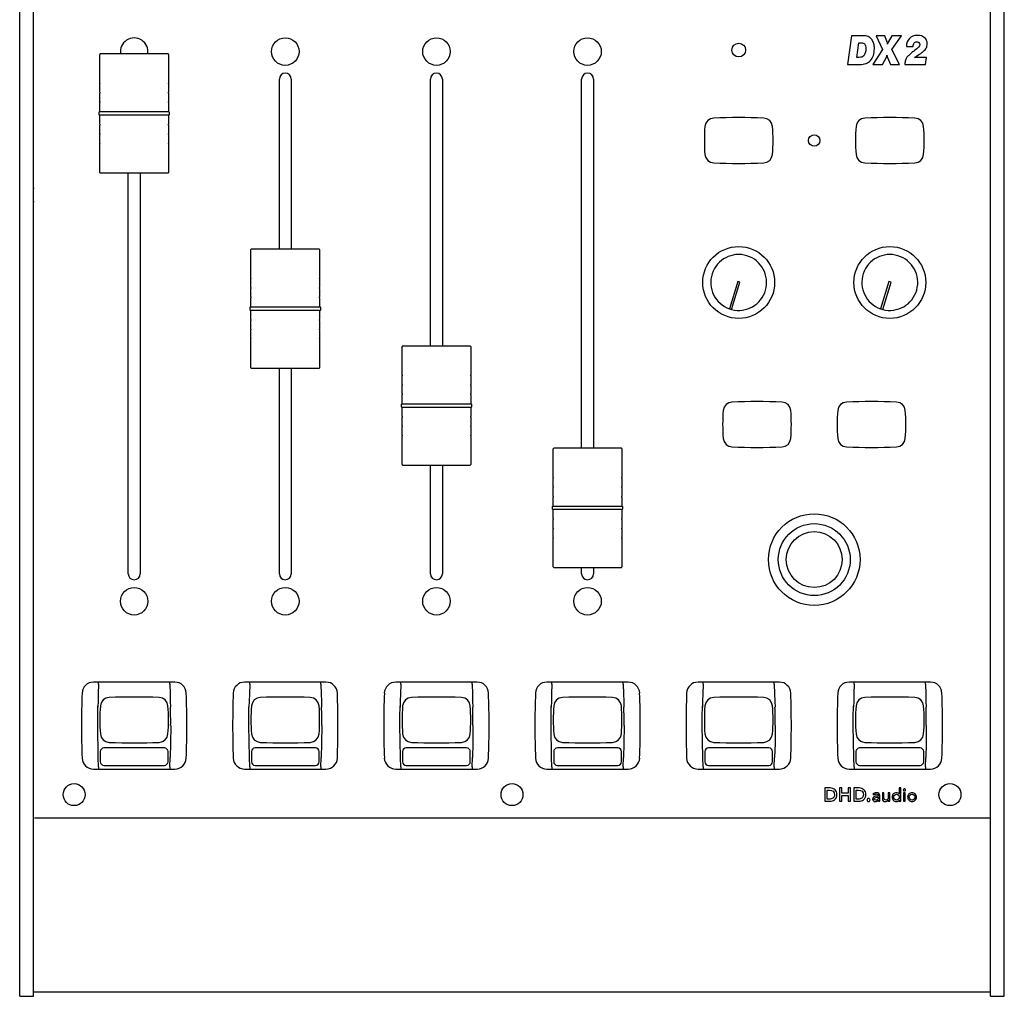
# Model space of a CAD drawing. Units: millimetres. Extents: x 0 to 215, y 0 to 343.
# Drawn here: x 0 to 215, y 0 to 213 of the extents above; entities that cross this region are included whole.
import ezdxf

# ---------------------------------------------------------------- set-up
doc = ezdxf.new("R2010")
doc.units = ezdxf.units.MM
doc.linetypes.add('SLD-Durchgehend', pattern=[0])
doc.layers.add('FRONTFOLIE', color=7, linetype='Continuous')

msp = doc.modelspace()

# ---------------------------------------------------------------- linework, layer by layer
at = {"color": 7, "linetype": 'SLD-Durchgehend', "lineweight": 25}
for p, q in [((0, 37.82), (0, 246.53)), ((3, 37.82), (3, 246.53)), ((212, 37.82), (212, 246.53)), ((215, 37.82), (215, 246.53)), ((17.5, 201.69), (17.5, 205.64)), ((32.4, 205.74), (17.6, 205.74)), ((32.4, 205.74), (17.6, 205.74)), ((17.6, 205.74), (17.6, 205.74)), ((32.4, 205.74), (32.4, 205.74)), ((32.5, 205.64), (32.5, 201.69)), ((17.5, 200.09), (17.5, 201.69)), ((17.5, 199.35), (17.5, 200.09)), ((32.5, 201.69), (32.5, 200.09)), ((32.5, 200.09), (32.5, 199.35)), ((56.7, 163.11), (56.7, 200.24)), ((59.3, 200.24), (59.3, 163.11)), ((89.7, 141.97), (89.7, 200.24)), ((92.3, 200.24), (92.3, 141.97)), ((122.7, 119.63), (122.7, 200.24)), ((125.3, 200.24), (125.3, 119.63)), ((17.5, 199.35), (17.5, 199.25)), ((17.5, 197.35), (17.5, 199.25)), ((32.5, 199.25), (32.5, 199.35)), ((32.5, 199.25), (32.5, 197.35)), ((17.5, 197.35), (17.5, 197.19)), ((17.5, 195.3), (17.5, 197.19)), ((32.5, 197.19), (32.5, 197.35)), ((32.5, 197.19), (32.5, 195.3)), ((17.5, 195.3), (17.5, 195.1)), ((17.5, 193.15), (17.5, 195.1)), ((32.5, 195.1), (32.5, 195.3)), ((32.5, 195.1), (32.5, 193.15)), ((17.35, 192.45), (17.35, 193.05)), ((17.45, 193.15), (32.55, 193.15)), ((32.55, 192.35), (17.45, 192.35)), ((17.5, 190.4), (17.5, 192.35)), ((32.5, 192.35), (32.5, 190.4)), ((32.65, 193.05), (32.65, 192.45)), ((17.5, 190.4), (17.5, 190.2)), ((17.5, 188.32), (17.5, 190.2)), ((32.5, 190.2), (32.5, 190.4)), ((32.5, 190.2), (32.5, 188.32)), ((17.5, 188.32), (17.5, 188.15)), ((17.5, 186.25), (17.5, 188.15)), ((32.5, 188.15), (32.5, 188.32)), ((32.5, 188.15), (32.5, 186.25)), ((17.5, 186.25), (17.5, 186.15)), ((17.5, 185.42), (17.5, 186.15)), ((17.5, 183.82), (17.5, 185.42)), ((32.5, 186.15), (32.5, 186.25)), ((32.5, 186.15), (32.5, 185.42)), ((32.5, 185.42), (32.5, 183.82)), ((17.5, 179.86), (17.5, 183.82)), ((32.5, 183.82), (32.5, 179.86)), ((17.6, 179.76), (32.4, 179.76)), ((17.6, 179.76), (17.6, 179.76)), ((23.7, 92.24), (23.7, 179.76)), ((26.3, 179.76), (26.3, 92.24)), ((32.4, 179.76), (32.4, 179.76)), ((3.15, 176.39), (3, 176.39)), ((212, 176.39), (211.85, 176.39)), ((3, 173.49), (3.15, 173.49)), ((211.85, 173.49), (212, 173.49)), ((50.5, 159.05), (50.5, 163.01)), ((65.4, 163.11), (50.6, 163.11)), ((50.6, 163.11), (50.6, 163.11)), ((65.4, 163.11), (65.4, 163.11)), ((65.5, 163.01), (65.5, 159.05)), ((50.5, 157.45), (50.5, 159.05)), ((50.5, 156.72), (50.5, 157.45)), ((65.5, 159.05), (65.5, 157.45)), ((65.5, 157.45), (65.5, 156.72)), ((50.5, 156.72), (50.5, 156.62)), ((50.5, 154.72), (50.5, 156.62)), ((65.5, 156.62), (65.5, 156.72)), ((65.5, 156.62), (65.5, 154.72)), ((156.81, 156.06), (154.98, 150.09)), ((155.46, 149.94), (157.28, 155.91)), ((157.28, 155.91), (156.81, 156.06)), ((189.81, 156.06), (187.98, 150.09)), ((188.46, 149.94), (190.28, 155.91)), ((190.28, 155.91), (189.81, 156.06)), ((50.5, 154.72), (50.5, 154.55)), ((50.5, 152.67), (50.5, 154.55)), ((50.5, 152.67), (50.5, 152.47)), ((65.5, 154.55), (65.5, 154.72)), ((65.5, 154.55), (65.5, 152.67)), ((65.5, 152.47), (65.5, 152.67)), ((50.45, 150.52), (65.55, 150.52)), ((50.5, 150.52), (50.5, 152.47)), ((65.5, 152.47), (65.5, 150.52)), ((50.35, 149.82), (50.35, 150.42)), ((65.55, 149.72), (50.45, 149.72)), ((50.5, 147.77), (50.5, 149.72)), ((65.5, 149.72), (65.5, 147.77)), ((65.65, 150.42), (65.65, 149.82)), ((187.98, 150.09), (188.46, 149.94)), ((50.5, 147.77), (50.5, 147.57)), ((50.5, 145.68), (50.5, 147.57)), ((65.5, 147.57), (65.5, 147.77)), ((65.5, 147.57), (65.5, 145.68)), ((50.5, 145.68), (50.5, 145.52)), ((50.5, 143.62), (50.5, 145.52)), ((65.5, 145.52), (65.5, 145.68)), ((65.5, 145.52), (65.5, 143.62)), ((50.5, 143.62), (50.5, 143.52)), ((50.5, 142.78), (50.5, 143.52)), ((50.5, 141.18), (50.5, 142.78)), ((65.5, 143.52), (65.5, 143.62)), ((65.5, 143.52), (65.5, 142.78)), ((65.5, 142.78), (65.5, 141.18)), ((98.4, 141.97), (83.6, 141.97)), ((83.6, 141.97), (83.6, 141.97)), ((98.4, 141.97), (98.4, 141.97)), ((50.5, 137.22), (50.5, 141.18)), ((65.5, 141.18), (65.5, 137.22)), ((83.5, 137.91), (83.5, 141.87)), ((98.5, 141.87), (98.5, 137.91)), ((83.5, 136.31), (83.5, 137.91)), ((98.5, 137.91), (98.5, 136.31)), ((50.6, 137.12), (50.6, 137.13)), ((50.6, 137.12), (65.4, 137.12)), ((56.7, 92.24), (56.7, 137.12)), ((59.3, 137.12), (59.3, 92.24)), ((65.4, 137.12), (65.4, 137.13)), ((83.5, 135.58), (83.5, 136.31)), ((83.5, 135.58), (83.5, 135.48)), ((83.5, 133.58), (83.5, 135.48)), ((98.5, 136.31), (98.5, 135.58)), ((98.5, 135.48), (98.5, 135.58)), ((98.5, 135.48), (98.5, 133.58)), ((83.5, 133.58), (83.5, 133.41)), ((83.5, 131.53), (83.5, 133.41)), ((98.5, 133.41), (98.5, 133.58)), ((98.5, 133.41), (98.5, 131.53)), ((83.5, 131.53), (83.5, 131.33)), ((83.5, 129.38), (83.5, 131.33)), ((98.5, 131.33), (98.5, 131.53)), ((98.5, 131.33), (98.5, 129.38)), ((83.35, 128.68), (83.35, 129.28)), ((83.45, 129.38), (98.55, 129.38)), ((98.65, 129.28), (98.65, 128.68)), ((98.55, 128.58), (83.45, 128.58)), ((83.5, 126.63), (83.5, 128.58)), ((98.5, 128.58), (98.5, 126.63)), ((83.5, 126.63), (83.5, 126.43)), ((83.5, 124.54), (83.5, 126.43)), ((98.5, 126.43), (98.5, 126.63)), ((98.5, 126.43), (98.5, 124.54)), ((83.5, 124.54), (83.5, 124.38)), ((83.5, 122.48), (83.5, 124.38)), ((98.5, 124.38), (98.5, 124.54)), ((98.5, 124.38), (98.5, 122.48)), ((83.5, 122.48), (83.5, 122.38)), ((83.5, 121.64), (83.5, 122.38)), ((83.5, 120.04), (83.5, 121.64)), ((98.5, 122.38), (98.5, 122.48)), ((98.5, 122.38), (98.5, 121.64)), ((98.5, 121.64), (98.5, 120.04)), ((83.5, 116.09), (83.5, 120.04)), ((98.5, 120.04), (98.5, 116.09)), ((116.5, 115.57), (116.5, 119.53)), ((131.4, 119.63), (116.6, 119.63)), ((116.6, 119.63), (116.6, 119.63)), ((131.4, 119.63), (131.4, 119.63)), ((131.5, 119.53), (131.5, 115.57)), ((83.6, 115.99), (98.4, 115.99)), ((83.6, 115.99), (83.6, 115.99)), ((89.7, 92.24), (89.7, 115.99)), ((92.3, 115.99), (92.3, 92.24)), ((98.4, 115.99), (98.4, 115.99)), ((116.5, 113.97), (116.5, 115.57)), ((116.5, 113.24), (116.5, 113.97)), ((131.5, 115.57), (131.5, 113.97)), ((131.5, 113.97), (131.5, 113.24)), ((116.5, 113.24), (116.5, 113.14)), ((116.5, 111.24), (116.5, 113.14)), ((131.5, 113.14), (131.5, 113.24)), ((131.5, 113.14), (131.5, 111.24)), ((116.5, 111.24), (116.5, 111.07)), ((116.5, 109.19), (116.5, 111.07)), ((131.5, 111.07), (131.5, 111.24)), ((131.5, 111.07), (131.5, 109.19)), ((116.5, 109.19), (116.5, 108.99)), ((116.5, 107.04), (116.5, 108.99)), ((131.5, 108.99), (131.5, 109.19)), ((131.5, 108.99), (131.5, 107.04)), ((116.35, 106.34), (116.35, 106.94)), ((116.45, 107.04), (131.55, 107.04)), ((131.55, 106.24), (116.45, 106.24)), ((116.5, 104.29), (116.5, 106.24)), ((131.5, 106.24), (131.5, 104.29)), ((131.65, 106.94), (131.65, 106.34)), ((116.5, 104.29), (116.5, 104.09)), ((116.5, 102.2), (116.5, 104.09)), ((131.5, 104.09), (131.5, 104.29)), ((131.5, 104.09), (131.5, 102.2)), ((116.5, 102.2), (116.5, 102.04)), ((116.5, 100.14), (116.5, 102.04)), ((131.5, 102.04), (131.5, 102.2)), ((131.5, 102.04), (131.5, 100.14)), ((116.5, 100.14), (116.5, 100.04)), ((116.5, 99.3), (116.5, 100.04)), ((116.5, 97.7), (116.5, 99.3)), ((131.5, 100.04), (131.5, 100.14)), ((131.5, 100.04), (131.5, 99.3)), ((131.5, 99.3), (131.5, 97.7)), ((116.5, 93.75), (116.5, 97.7)), ((131.5, 97.7), (131.5, 93.75)), ((116.6, 93.65), (131.4, 93.65)), ((116.6, 93.65), (116.6, 93.65)), ((122.7, 92.24), (122.7, 93.65)), ((125.3, 93.65), (125.3, 92.24)), ((131.4, 93.65), (131.4, 93.65)), ((33.88, 68.59), (16.12, 68.59)), ((17.23, 68.11), (17.16, 66.06)), ((17.23, 68.11), (17.23, 68.56)), ((32.77, 68.11), (32.77, 68.56)), ((32.77, 68.11), (32.84, 66.06)), ((66.88, 68.59), (49.12, 68.59)), ((50.23, 68.11), (50.16, 66.06)), ((50.23, 68.11), (50.23, 68.56)), ((65.77, 68.11), (65.77, 68.56)), ((65.77, 68.11), (65.84, 66.06)), ((99.88, 68.59), (82.12, 68.59)), ((83.23, 68.11), (83.16, 66.06)), ((83.23, 68.11), (83.23, 68.56)), ((98.77, 68.11), (98.77, 68.56)), ((98.77, 68.11), (98.84, 66.06)), ((132.88, 68.59), (115.12, 68.59)), ((116.23, 68.11), (116.16, 66.06)), ((116.23, 68.11), (116.23, 68.56)), ((131.77, 68.11), (131.77, 68.56)), ((131.77, 68.11), (131.84, 66.06)), ((165.88, 68.59), (148.12, 68.59)), ((149.23, 68.11), (149.16, 66.06)), ((149.23, 68.11), (149.23, 68.56)), ((164.77, 68.11), (164.77, 68.56)), ((164.77, 68.11), (164.84, 66.06)), ((198.88, 68.59), (181.12, 68.59)), ((182.23, 68.11), (182.16, 66.06)), ((182.23, 68.11), (182.23, 68.56)), ((197.77, 68.11), (197.77, 68.56)), ((197.77, 68.11), (197.84, 66.06)), ((17.16, 52.13), (17.03, 59.11)), ((50.16, 52.13), (50.03, 59.11)), ((83.16, 52.13), (83.03, 59.11)), ((116.16, 52.13), (116.03, 59.11)), ((149.16, 52.13), (149.03, 59.11)), ((182.16, 52.13), (182.03, 59.11)), ((31.6, 54.22), (18.4, 54.22)), ((64.6, 54.22), (51.4, 54.22)), ((97.6, 54.22), (84.4, 54.22)), ((130.6, 54.22), (117.4, 54.22)), ((163.6, 54.22), (150.4, 54.22)), ((196.6, 54.22), (183.4, 54.22)), ((17.23, 50.07), (17.16, 52.13)), ((17.6, 53.42), (17.6, 51.22)), ((32.4, 51.22), (32.4, 53.42)), ((32.77, 50.07), (32.84, 52.13)), ((50.23, 50.07), (50.16, 52.13)), ((50.6, 53.42), (50.6, 51.22)), ((65.4, 51.22), (65.4, 53.42)), ((65.77, 50.07), (65.84, 52.13)), ((83.23, 50.07), (83.16, 52.13)), ((83.6, 53.42), (83.6, 51.22)), ((98.4, 51.22), (98.4, 53.42)), ((98.77, 50.07), (98.84, 52.13)), ((116.23, 50.07), (116.16, 52.13)), ((116.6, 53.42), (116.6, 51.22)), ((131.4, 51.22), (131.4, 53.42)), ((131.77, 50.07), (131.84, 52.13)), ((149.23, 50.07), (149.16, 52.13)), ((149.6, 53.42), (149.6, 51.22)), ((164.4, 51.22), (164.4, 53.42)), ((164.77, 50.07), (164.84, 52.13)), ((182.23, 50.07), (182.16, 52.13)), ((182.6, 53.42), (182.6, 51.22)), ((197.4, 51.22), (197.4, 53.42)), ((197.77, 50.07), (197.84, 52.13)), ((16.12, 49.59), (33.88, 49.59)), ((17.23, 50.07), (17.23, 49.62)), ((18.4, 50.42), (31.6, 50.42)), ((32.77, 50.07), (32.77, 49.62)), ((49.12, 49.59), (66.88, 49.59)), ((50.23, 50.07), (50.23, 49.62)), ((51.4, 50.42), (64.6, 50.42)), ((65.77, 50.07), (65.77, 49.62)), ((82.12, 49.59), (99.88, 49.59)), ((83.23, 50.07), (83.23, 49.62)), ((84.4, 50.42), (97.6, 50.42)), ((98.77, 50.07), (98.77, 49.62)), ((115.12, 49.59), (132.88, 49.59)), ((116.23, 50.07), (116.23, 49.62)), ((117.4, 50.42), (130.6, 50.42)), ((131.77, 50.07), (131.77, 49.62)), ((148.12, 49.59), (165.88, 49.59)), ((149.23, 50.07), (149.23, 49.62)), ((150.4, 50.42), (163.6, 50.42)), ((164.77, 50.07), (164.77, 49.62)), ((181.12, 49.59), (198.88, 49.59)), ((182.23, 50.07), (182.23, 49.62)), ((183.4, 50.42), (196.6, 50.42)), ((197.77, 50.07), (197.77, 49.62)), ((3.2, 38.94), (211.8, 38.94)), ((0, 0.71), (0, 37.82)), ((3, 0.71), (3, 37.82)), ((212, 0.71), (212, 37.82)), ((215, 0.71), (215, 37.82)), ((0, 0), (0, 0.71)), ((0, 0), (3, 0)), ((3, 0.99), (212, 0.99)), ((3, 0), (3, 0.71)), ((212, 0), (212, 0.71)), ((212, 0), (215, 0)), ((215, 0), (215, 0.71))]:
    msp.add_line(p, q, dxfattribs=at)
msp.add_line((154.98, 150.09), (155.46, 149.94))
at = {"color": 7, "linetype": 'SLD-Durchgehend', "lineweight": 25, "flags": 128}
for points in [[(151.54, 191.74), (150.83, 191.59), (150.23, 191.19)], [(163.77, 191.19), (163.17, 191.59), (162.46, 191.74)], [(184.54, 191.74), (183.83, 191.59), (183.23, 191.19)], [(196.77, 191.19), (196.17, 191.59), (195.46, 191.74)], [(150.23, 191.19), (149.8, 190.6), (149.62, 189.9)], [(164.38, 189.9), (164.2, 190.6), (163.77, 191.19)], [(183.23, 191.19), (182.8, 190.6), (182.62, 189.9)], [(197.38, 189.9), (197.2, 190.6), (196.77, 191.19)], [(149.62, 183.79), (149.8, 183.09), (150.23, 182.5)], [(163.77, 182.5), (164.2, 183.09), (164.38, 183.79)], [(182.62, 183.79), (182.8, 183.09), (183.23, 182.5)], [(196.77, 182.5), (197.2, 183.09), (197.38, 183.79)], [(150.23, 182.5), (150.83, 182.1), (151.54, 181.94)], [(162.46, 181.94), (163.17, 182.1), (163.77, 182.5)], [(183.23, 182.5), (183.83, 182.1), (184.54, 181.94)], [(195.46, 181.94), (196.17, 182.1), (196.77, 182.5)], [(154.23, 129.19), (153.8, 128.6), (153.62, 127.9)], [(155.54, 129.74), (154.83, 129.59), (154.23, 129.19)], [(167.77, 129.19), (167.17, 129.59), (166.46, 129.74)], [(168.38, 127.9), (168.2, 128.6), (167.77, 129.19)], [(179.23, 129.19), (178.8, 128.6), (178.62, 127.9)], [(180.54, 129.74), (179.83, 129.59), (179.23, 129.19)], [(192.77, 129.19), (192.17, 129.59), (191.46, 129.74)], [(193.38, 127.9), (193.2, 128.6), (192.77, 129.19)], [(153.62, 121.79), (153.8, 121.09), (154.23, 120.5)], [(154.23, 120.5), (154.83, 120.1), (155.54, 119.94)], [(166.46, 119.94), (167.17, 120.1), (167.77, 120.5)], [(167.77, 120.5), (168.2, 121.09), (168.38, 121.79)], [(178.62, 121.79), (178.8, 121.09), (179.23, 120.5)], [(179.23, 120.5), (179.83, 120.1), (180.54, 119.94)], [(191.46, 119.94), (192.17, 120.1), (192.77, 120.5)], [(192.77, 120.5), (193.2, 121.09), (193.38, 121.79)], [(17.16, 66.06), (17.11, 64.42), (17.07, 63.13)], [(18.23, 64.69), (17.8, 64.1), (17.62, 63.4)], [(19.54, 65.24), (18.83, 65.09), (18.23, 64.69)], [(31.77, 64.69), (31.17, 65.09), (30.46, 65.24)], [(32.38, 63.4), (32.2, 64.1), (31.77, 64.69)], [(32.84, 66.06), (32.89, 64.42), (32.93, 63.13)], [(50.16, 66.06), (50.11, 64.42), (50.07, 63.13)], [(51.23, 64.69), (50.8, 64.1), (50.62, 63.4)], [(52.54, 65.24), (51.83, 65.09), (51.23, 64.69)], [(64.77, 64.69), (64.17, 65.09), (63.46, 65.24)], [(65.38, 63.4), (65.2, 64.1), (64.77, 64.69)], [(65.84, 66.06), (65.89, 64.42), (65.93, 63.13)], [(83.16, 66.06), (83.11, 64.42), (83.07, 63.13)], [(84.23, 64.69), (83.8, 64.1), (83.62, 63.4)], [(85.54, 65.24), (84.83, 65.09), (84.23, 64.69)], [(97.77, 64.69), (97.17, 65.09), (96.46, 65.24)], [(98.38, 63.4), (98.2, 64.1), (97.77, 64.69)], [(98.84, 66.06), (98.89, 64.42), (98.93, 63.13)], [(116.16, 66.06), (116.11, 64.42), (116.07, 63.13)], [(117.23, 64.69), (116.8, 64.1), (116.62, 63.4)], [(118.54, 65.24), (117.83, 65.09), (117.23, 64.69)], [(130.77, 64.69), (130.17, 65.09), (129.46, 65.24)], [(131.38, 63.4), (131.2, 64.1), (130.77, 64.69)], [(131.84, 66.06), (131.89, 64.42), (131.93, 63.13)], [(149.16, 66.06), (149.11, 64.42), (149.07, 63.13)], [(150.23, 64.69), (149.8, 64.1), (149.62, 63.4)], [(151.54, 65.24), (150.83, 65.09), (150.23, 64.69)], [(163.77, 64.69), (163.17, 65.09), (162.46, 65.24)], [(164.38, 63.4), (164.2, 64.1), (163.77, 64.69)], [(164.84, 66.06), (164.89, 64.42), (164.93, 63.13)], [(182.16, 66.06), (182.11, 64.42), (182.07, 63.13)], [(183.23, 64.69), (182.8, 64.1), (182.62, 63.4)], [(184.54, 65.24), (183.83, 65.09), (183.23, 64.69)], [(196.77, 64.69), (196.17, 65.09), (195.46, 65.24)], [(197.38, 63.4), (197.2, 64.1), (196.77, 64.69)], [(197.84, 66.06), (197.89, 64.42), (197.93, 63.13)], [(17.03, 59.11), (17.03, 61.21), (17.07, 63.13), (17.07, 63.13)], [(17.07, 63.13), (17.08, 63.24), (17.08, 63.35)], [(50.03, 59.11), (50.03, 61.21), (50.07, 63.13), (50.07, 63.13)], [(50.07, 63.13), (50.08, 63.24), (50.08, 63.35)], [(83.03, 59.11), (83.03, 61.21), (83.07, 63.13), (83.07, 63.13)], [(83.07, 63.13), (83.08, 63.24), (83.08, 63.35)], [(116.03, 59.11), (116.03, 61.21), (116.07, 63.13), (116.07, 63.13)], [(116.07, 63.13), (116.08, 63.24), (116.08, 63.35)], [(149.03, 59.11), (149.03, 61.21), (149.07, 63.13), (149.07, 63.13)], [(149.07, 63.13), (149.08, 63.24), (149.08, 63.35)], [(182.03, 59.11), (182.03, 61.21), (182.07, 63.13), (182.07, 63.13)], [(182.07, 63.13), (182.08, 63.24), (182.08, 63.35)], [(32.97, 59.1), (32.93, 55.2), (32.84, 52.13)], [(65.97, 59.1), (65.93, 55.2), (65.84, 52.13)], [(98.97, 59.1), (98.93, 55.2), (98.84, 52.13)], [(131.97, 59.1), (131.93, 55.2), (131.84, 52.13)], [(164.97, 59.1), (164.93, 55.2), (164.84, 52.13)], [(197.97, 59.1), (197.93, 55.2), (197.84, 52.13)], [(17.62, 57.29), (17.8, 56.59), (18.23, 56)], [(18.23, 56), (18.83, 55.6), (19.54, 55.44)], [(30.46, 55.44), (31.17, 55.6), (31.77, 56)], [(31.77, 56), (32.2, 56.59), (32.38, 57.29)], [(50.62, 57.29), (50.8, 56.59), (51.23, 56)], [(51.23, 56), (51.83, 55.6), (52.54, 55.44)], [(63.46, 55.44), (64.17, 55.6), (64.77, 56)], [(64.77, 56), (65.2, 56.59), (65.38, 57.29)], [(83.62, 57.29), (83.8, 56.59), (84.23, 56)], [(84.23, 56), (84.83, 55.6), (85.54, 55.44)], [(96.46, 55.44), (97.17, 55.6), (97.77, 56)], [(97.77, 56), (98.2, 56.59), (98.38, 57.29)], [(116.62, 57.29), (116.8, 56.59), (117.23, 56)], [(117.23, 56), (117.83, 55.6), (118.54, 55.44)], [(129.46, 55.44), (130.17, 55.6), (130.77, 56)], [(130.77, 56), (131.2, 56.59), (131.38, 57.29)], [(149.62, 57.29), (149.8, 56.59), (150.23, 56)], [(150.23, 56), (150.83, 55.6), (151.54, 55.44)], [(162.46, 55.44), (163.17, 55.6), (163.77, 56)], [(163.77, 56), (164.2, 56.59), (164.38, 57.29)], [(182.62, 57.29), (182.8, 56.59), (183.23, 56)], [(183.23, 56), (183.83, 55.6), (184.54, 55.44)], [(195.46, 55.44), (196.17, 55.6), (196.77, 56)], [(196.77, 56), (197.2, 56.59), (197.38, 57.29)]]:
    msp.add_lwpolyline(points, dxfattribs=at)
at = {"color": 7, "linetype": 'SLD-Durchgehend', "lineweight": 25}
for centre, radius in [((58, 206.24), 3), ((91, 206.24), 3), ((124, 206.24), 3), ((157, 206.59), 1.5), ((173.5, 186.84), 1.25), ((173.5, 95.34), 10), ((173.5, 95.34), 6.1), ((25, 86.24), 3), ((58, 86.24), 3), ((91, 86.24), 3), ((124, 86.24), 3), ((11.89, 44.04), 2.4), ((107.5, 44.04), 2.4), ((203.12, 44.04), 2.4)]:
    msp.add_circle(centre, radius, dxfattribs=at)
for centre in [(157, 155.84), (190, 155.84), (173.5, 95.34)]:
    msp.add_circle(centre, 7.85)
for centre, radius, start, end in [((25, 206.24), 3, 350.4228, 189.5772), ((17.6, 205.64), 0.1, 90, 180), ((17.6, 205.64), 0.0991, 89.5024, 179.4936), ((32.4, 205.64), 0.1, 0, 90), ((32.4, 205.64), 0.0991, 0.5064, 90.4976), ((58, 200.24), 1.3, 0, 180), ((91, 200.24), 1.3, 0, 180), ((124, 200.24), 1.3, 0, 180), ((17.45, 193.05), 0.1, 90, 180), ((17.45, 192.45), 0.1, 180, 270), ((32.55, 193.05), 0.1, 0, 90), ((32.55, 192.45), 0.1, 270, 0), ((157, 41.84), 150, 87.9133, 92.0867), ((190, 41.84), 150, 87.9133, 92.0867), ((189.5, 186.84), 40, 175.6204, 184.3796), ((124.5, 186.84), 40, 355.6204, 4.3796), ((222.5, 186.84), 40, 175.6204, 184.3796), ((157.5, 186.84), 40, 355.6204, 4.3796), ((157, 331.84), 150, 267.9133, 272.0867), ((190, 331.84), 150, 267.9133, 272.0867), ((17.6, 179.86), 0.1, 180, 270), ((17.6, 179.86), 0.0991, 180.5064, 270.4976), ((32.4, 179.86), 0.1, 270, 0), ((32.4, 179.86), 0.0991, 269.5024, 359.4936), ((50.6, 163.01), 0.1, 90, 180), ((65.4, 163.01), 0.1, 0, 90), ((65.4, 163.01), 0.0991, 0.5064, 90.4976), ((157, 155.84), 6.1, 255.3623, 250.6646), ((190, 155.84), 6.1, 255.3623, 250.6646), ((50.45, 150.42), 0.1, 90, 180), ((65.55, 150.42), 0.1, 0, 90), ((50.45, 149.82), 0.1, 180, 270), ((65.55, 149.82), 0.1, 270, 0), ((83.6, 141.87), 0.1, 90, 180), ((98.4, 141.87), 0.1, 0, 90), ((98.4, 141.87), 0.0991, 0.5064, 90.4976), ((50.6, 137.22), 0.1, 180, 270), ((50.6, 137.23), 0.0991, 180.5064, 270.4976), ((65.4, 137.22), 0.1, 270, 0), ((65.4, 137.23), 0.0991, 269.5024, 359.4936), ((83.45, 129.28), 0.1, 90, 180), ((98.55, 129.28), 0.1, 0, 90), ((161, -20.16), 150, 87.9133, 92.0867), ((186, -20.16), 150, 87.9133, 92.0867), ((83.45, 128.68), 0.1, 180, 270), ((98.55, 128.68), 0.1, 270, 0), ((193.5, 124.84), 40, 175.6204, 184.3796), ((128.5, 124.84), 40, 355.6204, 4.3796), ((218.5, 124.84), 40, 175.6204, 184.3796), ((153.5, 124.84), 40, 355.6204, 4.3796), ((116.6, 119.53), 0.1, 90, 180), ((131.4, 119.53), 0.1, 0, 90), ((131.4, 119.53), 0.0991, 0.5064, 90.4976), ((161, 269.84), 150, 267.9133, 272.0867), ((186, 269.84), 150, 267.9133, 272.0867), ((83.6, 116.09), 0.1, 180, 270), ((83.6, 116.09), 0.0991, 180.5064, 270.4976), ((98.4, 116.09), 0.1, 270, 0), ((98.4, 116.09), 0.0991, 269.5024, 359.4936), ((116.45, 106.94), 0.1, 90, 180), ((116.45, 106.34), 0.1, 180, 270), ((131.55, 106.94), 0.1, 0, 90), ((131.55, 106.34), 0.1, 270, 0), ((116.6, 93.75), 0.1, 180, 270), ((116.6, 93.75), 0.0991, 180.5064, 270.4976), ((131.4, 93.75), 0.1, 270, 0), ((131.4, 93.75), 0.0991, 269.5024, 359.4936), ((25, 92.24), 1.3, 180, 0), ((58, 92.24), 1.3, 180, 0), ((91, 92.24), 1.3, 180, 0), ((124, 92.24), 1.3, 180, 0), ((16.12, 66.09), 2.5, 90, 177.9688), ((33.88, 66.09), 2.5, 2.0312, 90), ((49.12, 66.09), 2.5, 90, 177.9688), ((66.88, 66.09), 2.5, 2.0312, 90), ((82.12, 66.09), 2.5, 90, 177.9688), ((99.88, 66.09), 2.5, 2.0312, 90), ((115.12, 66.09), 2.5, 90, 177.9688), ((132.88, 66.09), 2.5, 2.0312, 90), ((148.12, 66.09), 2.5, 90, 177.9688), ((165.88, 66.09), 2.5, 2.0312, 90), ((181.12, 66.09), 2.5, 90, 177.9688), ((198.88, 66.09), 2.5, 2.0312, 90), ((213.5, 59.09), 200, 177.9688, 182.0312), ((25, -84.66), 150, 87.9133, 92.0867), ((-163.5, 59.09), 200, 357.9688, 2.0312), ((246.5, 59.09), 200, 177.9688, 182.0312), ((58, -84.66), 150, 87.9133, 92.0867), ((-130.5, 59.09), 200, 357.9688, 2.0312), ((279.5, 59.09), 200, 177.9688, 182.0312), ((91, -84.66), 150, 87.9133, 92.0867), ((-97.5, 59.09), 200, 357.9688, 2.0312), ((312.5, 59.09), 200, 177.9688, 182.0312), ((124, -84.66), 150, 87.9133, 92.0867), ((-64.5, 59.09), 200, 357.9688, 2.0312), ((345.5, 59.09), 200, 177.9688, 182.0312), ((157, -84.66), 150, 87.9133, 92.0867), ((-31.5, 59.09), 200, 357.9688, 2.0312), ((378.5, 59.09), 200, 177.9688, 182.0312), ((190, -84.66), 150, 87.9133, 92.0867), ((1.5, 59.09), 200, 357.9688, 2.0312), ((57.5, 60.34), 40, 175.6204, 184.3796), ((-7.5, 60.34), 40, 355.6204, 4.3796), ((-45.61, 60.31), 78.58, 359.1221, 2.0589), ((90.5, 60.34), 40, 175.6204, 184.3796), ((25.5, 60.34), 40, 355.6204, 4.3796), ((-12.61, 60.31), 78.58, 359.1221, 2.0589), ((123.5, 60.34), 40, 175.6204, 184.3796), ((58.5, 60.34), 40, 355.6204, 4.3796), ((20.39, 60.31), 78.58, 359.1221, 2.0589), ((156.5, 60.34), 40, 175.6204, 184.3796), ((91.5, 60.34), 40, 355.6204, 4.3796), ((53.39, 60.31), 78.58, 359.1221, 2.0589), ((189.5, 60.34), 40, 175.6204, 184.3796), ((124.5, 60.34), 40, 355.6204, 4.3796), ((86.39, 60.31), 78.58, 359.1221, 2.0589), ((222.5, 60.34), 40, 175.6204, 184.3796), ((157.5, 60.34), 40, 355.6204, 4.3796), ((119.39, 60.31), 78.58, 359.1221, 2.0589), ((18.4, 53.42), 0.8, 90, 180), ((25, 205.34), 150, 267.9133, 272.0867), ((31.6, 53.42), 0.8, 0, 90), ((51.4, 53.42), 0.8, 90, 180), ((58, 205.34), 150, 267.9133, 272.0867), ((64.6, 53.42), 0.8, 0, 90), ((84.4, 53.42), 0.8, 90, 180), ((91, 205.34), 150, 267.9133, 272.0867), ((97.6, 53.42), 0.8, 0, 90), ((117.4, 53.42), 0.8, 90, 180), ((124, 205.34), 150, 267.9133, 272.0867), ((130.6, 53.42), 0.8, 0, 90), ((150.4, 53.42), 0.8, 90, 180), ((157, 205.34), 150, 267.9133, 272.0867), ((163.6, 53.42), 0.8, 0, 90), ((183.4, 53.42), 0.8, 90, 180), ((190, 205.34), 150, 267.9133, 272.0867), ((196.6, 53.42), 0.8, 0, 90), ((16.12, 52.09), 2.5, 182.0312, 270), ((33.88, 52.09), 2.5, 270, 357.9688), ((49.12, 52.09), 2.5, 182.0312, 270), ((66.88, 52.09), 2.5, 270, 357.9688), ((82.12, 52.09), 2.5, 182.0312, 270), ((99.88, 52.09), 2.5, 270, 357.9688), ((115.12, 52.09), 2.5, 182.0312, 270), ((132.88, 52.09), 2.5, 270, 357.9688), ((148.12, 52.09), 2.5, 182.0312, 270), ((165.88, 52.09), 2.5, 270, 357.9688), ((181.12, 52.09), 2.5, 182.0312, 270), ((198.88, 52.09), 2.5, 270, 357.9688), ((18.4, 51.22), 0.8, 180, 270), ((31.6, 51.22), 0.8, 270, 0), ((51.4, 51.22), 0.8, 180, 270), ((64.6, 51.22), 0.8, 270, 0), ((84.4, 51.22), 0.8, 180, 270), ((97.6, 51.22), 0.8, 270, 0), ((117.4, 51.22), 0.8, 180, 270), ((130.6, 51.22), 0.8, 270, 0), ((150.4, 51.22), 0.8, 180, 270), ((163.6, 51.22), 0.8, 270, 0), ((183.4, 51.22), 0.8, 180, 270), ((196.6, 51.22), 0.8, 270, 0)]:
    msp.add_arc(centre, radius, start, end, dxfattribs=at)
at = {"layer": 'FRONTFOLIE', "color": 251}
for points, knots in [([(180.77, 203.43), (180.77, 203.43), (181.63, 209.72), (181.63, 209.72), (181.63, 209.72), (181.63, 209.72), (183.94, 209.72), (183.94, 209.72), (183.94, 209.72), (184.52, 209.72), (184.97, 209.65), (185.29, 209.51), (185.29, 209.51), (185.61, 209.37), (185.89, 209.12), (186.13, 208.78), (186.13, 208.78), (186.29, 208.55), (186.41, 208.28), (186.5, 207.95), (186.5, 207.95), (186.59, 207.63), (186.63, 207.28), (186.63, 206.9), (186.63, 206.9), (186.63, 205.78), (186.36, 204.92), (185.81, 204.32), (185.81, 204.32), (185.26, 203.72), (184.48, 203.43), (183.44, 203.43), (183.44, 203.43), (183.44, 203.43), (180.77, 203.43), (180.77, 203.43)], [0, 0, 0, 0, 0.1, 0.1, 0.1, 0.1, 0.2, 0.2, 0.2, 0.2, 0.3, 0.3, 0.3, 0.3, 0.4, 0.4, 0.4, 0.4, 0.5, 0.5, 0.5, 0.5, 0.6, 0.6, 0.6, 0.6, 0.7, 0.7, 0.7, 0.7, 0.8, 0.8, 0.8, 0.8, 1, 1, 1, 1]), ([(186.26, 203.43), (186.26, 203.43), (188.43, 206.73), (188.43, 206.73), (188.43, 206.73), (188.43, 206.73), (187, 209.72), (187, 209.72), (187, 209.72), (187, 209.72), (188.91, 209.72), (188.91, 209.72), (188.91, 209.72), (188.91, 209.72), (189.45, 208.31), (189.45, 208.31), (189.45, 208.31), (189.47, 208.24), (189.49, 208.17), (189.5, 208.1), (189.5, 208.1), (189.51, 208.02), (189.52, 207.93), (189.52, 207.84), (189.52, 207.84), (189.52, 207.92), (189.53, 208), (189.55, 208.08), (189.55, 208.08), (189.57, 208.15), (189.59, 208.22), (189.63, 208.29), (189.63, 208.29), (189.63, 208.29), (190.44, 209.72), (190.44, 209.72), (190.44, 209.72), (190.44, 209.72), (192.53, 209.72), (192.53, 209.72), (192.53, 209.72), (192.53, 209.72), (190.46, 206.67), (190.46, 206.67), (190.46, 206.67), (190.46, 206.67), (192.13, 203.43), (192.13, 203.43), (192.13, 203.43), (192.13, 203.43), (190.13, 203.43), (190.13, 203.43), (190.13, 203.43), (190.13, 203.43), (189.46, 204.98), (189.46, 204.98), (189.46, 204.98), (189.43, 205.04), (189.41, 205.11), (189.4, 205.19), (189.4, 205.19), (189.39, 205.27), (189.38, 205.36), (189.38, 205.46), (189.38, 205.46), (189.37, 205.36), (189.36, 205.27), (189.34, 205.19), (189.34, 205.19), (189.32, 205.12), (189.3, 205.06), (189.27, 205), (189.27, 205), (189.27, 205), (188.41, 203.43), (188.41, 203.43), (188.41, 203.43), (188.41, 203.43), (186.26, 203.43), (186.26, 203.43)], [0, 0, 0, 0, 0.047619, 0.047619, 0.047619, 0.047619, 0.095238, 0.095238, 0.095238, 0.095238, 0.142857, 0.142857, 0.142857, 0.142857, 0.190476, 0.190476, 0.190476, 0.190476, 0.238095, 0.238095, 0.238095, 0.238095, 0.285714, 0.285714, 0.285714, 0.285714, 0.333333, 0.333333, 0.333333, 0.333333, 0.380952, 0.380952, 0.380952, 0.380952, 0.428571, 0.428571, 0.428571, 0.428571, 0.47619, 0.47619, 0.47619, 0.47619, 0.52381, 0.52381, 0.52381, 0.52381, 0.571429, 0.571429, 0.571429, 0.571429, 0.619048, 0.619048, 0.619048, 0.619048, 0.666667, 0.666667, 0.666667, 0.666667, 0.714286, 0.714286, 0.714286, 0.714286, 0.761905, 0.761905, 0.761905, 0.761905, 0.809524, 0.809524, 0.809524, 0.809524, 0.857143, 0.857143, 0.857143, 0.857143, 0.904762, 0.904762, 0.904762, 0.904762, 1, 1, 1, 1]), ([(193.29, 203.43), (193.29, 203.43), (193.29, 203.48), (193.29, 203.48), (193.29, 203.48), (193.29, 203.81), (193.33, 204.11), (193.4, 204.36), (193.4, 204.36), (193.47, 204.61), (193.59, 204.83), (193.74, 205.02), (193.74, 205.02), (193.88, 205.19), (194.06, 205.37), (194.27, 205.56), (194.27, 205.56), (194.48, 205.76), (194.73, 205.96), (195.02, 206.18), (195.02, 206.18), (195.11, 206.24), (195.23, 206.34), (195.4, 206.46), (195.4, 206.46), (196.15, 207.02), (196.52, 207.46), (196.52, 207.79), (196.52, 207.79), (196.52, 207.98), (196.46, 208.13), (196.35, 208.24), (196.35, 208.24), (196.23, 208.35), (196.08, 208.4), (195.88, 208.4), (195.88, 208.4), (195.63, 208.4), (195.44, 208.31), (195.31, 208.13), (195.31, 208.13), (195.18, 207.95), (195.11, 207.68), (195.1, 207.32), (195.1, 207.32), (195.1, 207.32), (193.61, 207.32), (193.61, 207.32), (193.61, 207.32), (193.64, 208.09), (193.86, 208.7), (194.28, 209.13), (194.28, 209.13), (194.7, 209.56), (195.28, 209.78), (196.01, 209.78), (196.01, 209.78), (196.68, 209.78), (197.2, 209.61), (197.59, 209.28), (197.59, 209.28), (197.98, 208.95), (198.17, 208.5), (198.17, 207.94), (198.17, 207.94), (198.17, 207.6), (198.1, 207.3), (197.97, 207.04), (197.97, 207.04), (197.84, 206.78), (197.61, 206.52), (197.29, 206.24), (197.29, 206.24), (197.17, 206.14), (196.89, 205.95), (196.45, 205.67), (196.45, 205.67), (196.02, 205.39), (195.65, 205.14), (195.37, 204.93), (195.37, 204.93), (195.37, 204.93), (198.02, 204.93), (198.02, 204.93), (198.02, 204.93), (198.02, 204.93), (197.81, 203.43), (197.81, 203.43), (197.81, 203.43), (197.81, 203.43), (193.29, 203.43), (193.29, 203.43)], [0, 0, 0, 0, 0.041667, 0.041667, 0.041667, 0.041667, 0.083333, 0.083333, 0.083333, 0.083333, 0.125, 0.125, 0.125, 0.125, 0.166667, 0.166667, 0.166667, 0.166667, 0.208333, 0.208333, 0.208333, 0.208333, 0.25, 0.25, 0.25, 0.25, 0.291667, 0.291667, 0.291667, 0.291667, 0.333333, 0.333333, 0.333333, 0.333333, 0.375, 0.375, 0.375, 0.375, 0.416667, 0.416667, 0.416667, 0.416667, 0.458333, 0.458333, 0.458333, 0.458333, 0.5, 0.5, 0.5, 0.5, 0.541667, 0.541667, 0.541667, 0.541667, 0.583333, 0.583333, 0.583333, 0.583333, 0.625, 0.625, 0.625, 0.625, 0.666667, 0.666667, 0.666667, 0.666667, 0.708333, 0.708333, 0.708333, 0.708333, 0.75, 0.75, 0.75, 0.75, 0.791667, 0.791667, 0.791667, 0.791667, 0.833333, 0.833333, 0.833333, 0.833333, 0.875, 0.875, 0.875, 0.875, 0.916667, 0.916667, 0.916667, 0.916667, 1, 1, 1, 1]), ([(182.82, 204.99), (182.82, 204.99), (183.24, 204.99), (183.24, 204.99), (183.24, 204.99), (183.54, 204.99), (183.76, 205.01), (183.91, 205.06), (183.91, 205.06), (184.06, 205.11), (184.19, 205.19), (184.31, 205.31), (184.31, 205.31), (184.45, 205.45), (184.56, 205.67), (184.65, 205.96), (184.65, 205.96), (184.74, 206.25), (184.78, 206.56), (184.78, 206.89), (184.78, 206.89), (184.78, 207.37), (184.7, 207.7), (184.53, 207.9), (184.53, 207.9), (184.36, 208.09), (184.07, 208.19), (183.66, 208.19), (183.66, 208.19), (183.66, 208.19), (183.24, 208.19), (183.24, 208.19), (183.24, 208.19), (183.24, 208.19), (182.82, 204.99), (182.82, 204.99)], [0, 0, 0, 0, 0.1, 0.1, 0.1, 0.1, 0.2, 0.2, 0.2, 0.2, 0.3, 0.3, 0.3, 0.3, 0.4, 0.4, 0.4, 0.4, 0.5, 0.5, 0.5, 0.5, 0.6, 0.6, 0.6, 0.6, 0.7, 0.7, 0.7, 0.7, 0.8, 0.8, 0.8, 0.8, 1, 1, 1, 1]), ([(175.82, 42.57), (175.82, 42.57), (175.82, 45.48), (175.82, 45.48), (175.82, 45.48), (175.82, 45.48), (176.97, 45.48), (176.97, 45.48), (176.97, 45.48), (177.41, 45.48), (177.77, 45.35), (178.05, 45.08), (178.05, 45.08), (178.32, 44.82), (178.46, 44.47), (178.46, 44.02), (178.46, 44.02), (178.46, 43.56), (178.29, 43.19), (177.95, 42.92), (177.95, 42.92), (177.65, 42.68), (177.31, 42.57), (176.91, 42.57), (176.91, 42.57), (176.91, 42.57), (175.82, 42.57), (175.82, 42.57)], [0, 0, 0, 0, 0.125, 0.125, 0.125, 0.125, 0.25, 0.25, 0.25, 0.25, 0.375, 0.375, 0.375, 0.375, 0.5, 0.5, 0.5, 0.5, 0.625, 0.625, 0.625, 0.625, 0.75, 0.75, 0.75, 0.75, 1, 1, 1, 1]), ([(179.01, 42.57), (179.01, 42.57), (179.01, 45.48), (179.01, 45.48), (179.01, 45.48), (179.01, 45.48), (179.53, 45.48), (179.53, 45.48), (179.53, 45.48), (179.53, 45.48), (179.53, 44.32), (179.53, 44.32), (179.53, 44.32), (179.53, 44.32), (180.9, 44.32), (180.9, 44.32), (180.9, 44.32), (180.9, 44.32), (180.9, 45.48), (180.9, 45.48), (180.9, 45.48), (180.9, 45.48), (181.42, 45.48), (181.42, 45.48), (181.42, 45.48), (181.42, 45.48), (181.42, 42.57), (181.42, 42.57), (181.42, 42.57), (181.42, 42.57), (180.9, 42.57), (180.9, 42.57), (180.9, 42.57), (180.9, 42.57), (180.9, 43.85), (180.9, 43.85), (180.9, 43.85), (180.9, 43.85), (179.53, 43.85), (179.53, 43.85), (179.53, 43.85), (179.53, 43.85), (179.53, 42.57), (179.53, 42.57), (179.53, 42.57), (179.53, 42.57), (179.01, 42.57), (179.01, 42.57)], [0, 0, 0, 0, 0.076923, 0.076923, 0.076923, 0.076923, 0.153846, 0.153846, 0.153846, 0.153846, 0.230769, 0.230769, 0.230769, 0.230769, 0.307692, 0.307692, 0.307692, 0.307692, 0.384615, 0.384615, 0.384615, 0.384615, 0.461538, 0.461538, 0.461538, 0.461538, 0.538462, 0.538462, 0.538462, 0.538462, 0.615385, 0.615385, 0.615385, 0.615385, 0.692308, 0.692308, 0.692308, 0.692308, 0.769231, 0.769231, 0.769231, 0.769231, 0.846154, 0.846154, 0.846154, 0.846154, 1, 1, 1, 1]), ([(182.13, 42.57), (182.13, 42.57), (182.13, 45.48), (182.13, 45.48), (182.13, 45.48), (182.13, 45.48), (183.28, 45.48), (183.28, 45.48), (183.28, 45.48), (183.72, 45.48), (184.08, 45.35), (184.35, 45.08), (184.35, 45.08), (184.63, 44.82), (184.76, 44.47), (184.76, 44.02), (184.76, 44.02), (184.76, 43.56), (184.59, 43.19), (184.25, 42.92), (184.25, 42.92), (183.96, 42.68), (183.61, 42.57), (183.22, 42.57), (183.22, 42.57), (183.22, 42.57), (182.13, 42.57), (182.13, 42.57)], [0, 0, 0, 0, 0.125, 0.125, 0.125, 0.125, 0.25, 0.25, 0.25, 0.25, 0.375, 0.375, 0.375, 0.375, 0.5, 0.5, 0.5, 0.5, 0.625, 0.625, 0.625, 0.625, 0.75, 0.75, 0.75, 0.75, 1, 1, 1, 1]), ([(192.42, 45.49), (192.42, 45.49), (192.42, 42.57), (192.42, 42.57), (192.42, 42.57), (192.42, 42.57), (192.07, 42.57), (192.07, 42.57), (192.07, 42.57), (192.07, 42.57), (192.07, 42.83), (192.07, 42.83), (192.07, 42.83), (192.07, 42.83), (192.07, 42.83), (192.07, 42.83), (192.07, 42.83), (192, 42.73), (191.91, 42.66), (191.79, 42.6), (191.79, 42.6), (191.68, 42.55), (191.55, 42.52), (191.43, 42.52), (191.43, 42.52), (191.15, 42.52), (190.92, 42.61), (190.75, 42.79), (190.75, 42.79), (190.58, 42.98), (190.49, 43.21), (190.49, 43.48), (190.49, 43.48), (190.49, 43.76), (190.58, 43.99), (190.75, 44.17), (190.75, 44.17), (190.92, 44.36), (191.15, 44.45), (191.43, 44.45), (191.43, 44.45), (191.56, 44.45), (191.68, 44.42), (191.8, 44.36), (191.8, 44.36), (191.92, 44.31), (192.01, 44.23), (192.07, 44.14), (192.07, 44.14), (192.07, 44.14), (192.07, 44.14), (192.07, 44.14), (192.07, 44.14), (192.07, 44.14), (192.07, 45.49), (192.07, 45.49), (192.07, 45.49), (192.07, 45.49), (192.42, 45.49), (192.42, 45.49)], [0, 0, 0, 0, 0.0625, 0.0625, 0.0625, 0.0625, 0.125, 0.125, 0.125, 0.125, 0.1875, 0.1875, 0.1875, 0.1875, 0.25, 0.25, 0.25, 0.25, 0.3125, 0.3125, 0.3125, 0.3125, 0.375, 0.375, 0.375, 0.375, 0.4375, 0.4375, 0.4375, 0.4375, 0.5, 0.5, 0.5, 0.5, 0.5625, 0.5625, 0.5625, 0.5625, 0.625, 0.625, 0.625, 0.625, 0.6875, 0.6875, 0.6875, 0.6875, 0.75, 0.75, 0.75, 0.75, 0.8125, 0.8125, 0.8125, 0.8125, 0.875, 0.875, 0.875, 0.875, 1, 1, 1, 1]), ([(192.94, 45.06), (192.94, 45.13), (192.97, 45.19), (193.02, 45.24), (193.02, 45.24), (193.07, 45.29), (193.13, 45.31), (193.2, 45.31), (193.2, 45.31), (193.27, 45.31), (193.33, 45.29), (193.38, 45.24), (193.38, 45.24), (193.43, 45.19), (193.45, 45.13), (193.45, 45.06), (193.45, 45.06), (193.45, 44.99), (193.43, 44.93), (193.38, 44.88), (193.38, 44.88), (193.33, 44.83), (193.27, 44.8), (193.2, 44.8), (193.2, 44.8), (193.13, 44.8), (193.07, 44.83), (193.02, 44.88), (193.02, 44.88), (192.97, 44.93), (192.94, 44.99), (192.94, 45.06)], [0, 0, 0, 0, 0.111111, 0.111111, 0.111111, 0.111111, 0.222222, 0.222222, 0.222222, 0.222222, 0.333333, 0.333333, 0.333333, 0.333333, 0.444444, 0.444444, 0.444444, 0.444444, 0.555556, 0.555556, 0.555556, 0.555556, 0.666667, 0.666667, 0.666667, 0.666667, 0.777778, 0.777778, 0.777778, 0.777778, 1, 1, 1, 1]), ([(176.34, 43.03), (176.34, 43.03), (176.73, 43.03), (176.73, 43.03), (176.73, 43.03), (177.08, 43.03), (177.36, 43.11), (177.56, 43.26), (177.56, 43.26), (177.8, 43.43), (177.91, 43.69), (177.91, 44.02), (177.91, 44.02), (177.91, 44.68), (177.55, 45.01), (176.82, 45.01), (176.82, 45.01), (176.82, 45.01), (176.34, 45.01), (176.34, 45.01), (176.34, 45.01), (176.34, 45.01), (176.34, 43.03), (176.34, 43.03)], [0, 0, 0, 0, 0.142857, 0.142857, 0.142857, 0.142857, 0.285714, 0.285714, 0.285714, 0.285714, 0.428571, 0.428571, 0.428571, 0.428571, 0.571429, 0.571429, 0.571429, 0.571429, 0.714286, 0.714286, 0.714286, 0.714286, 1, 1, 1, 1]), ([(182.65, 43.03), (182.65, 43.03), (183.03, 43.03), (183.03, 43.03), (183.03, 43.03), (183.38, 43.03), (183.66, 43.11), (183.87, 43.26), (183.87, 43.26), (184.1, 43.43), (184.22, 43.69), (184.22, 44.02), (184.22, 44.02), (184.22, 44.68), (183.85, 45.01), (183.12, 45.01), (183.12, 45.01), (183.12, 45.01), (182.65, 45.01), (182.65, 45.01), (182.65, 45.01), (182.65, 45.01), (182.65, 43.03), (182.65, 43.03)], [0, 0, 0, 0, 0.142857, 0.142857, 0.142857, 0.142857, 0.285714, 0.285714, 0.285714, 0.285714, 0.428571, 0.428571, 0.428571, 0.428571, 0.571429, 0.571429, 0.571429, 0.571429, 0.714286, 0.714286, 0.714286, 0.714286, 1, 1, 1, 1]), ([(185.02, 42.85), (185.02, 42.94), (185.06, 43.02), (185.12, 43.08), (185.12, 43.08), (185.19, 43.14), (185.26, 43.17), (185.35, 43.17), (185.35, 43.17), (185.45, 43.17), (185.52, 43.15), (185.59, 43.09), (185.59, 43.09), (185.65, 43.03), (185.68, 42.95), (185.68, 42.86), (185.68, 42.86), (185.68, 42.77), (185.65, 42.69), (185.59, 42.63), (185.59, 42.63), (185.52, 42.57), (185.45, 42.54), (185.35, 42.54), (185.35, 42.54), (185.27, 42.54), (185.19, 42.57), (185.12, 42.63), (185.12, 42.63), (185.06, 42.69), (185.02, 42.77), (185.02, 42.85)], [0, 0, 0, 0, 0.111111, 0.111111, 0.111111, 0.111111, 0.222222, 0.222222, 0.222222, 0.222222, 0.333333, 0.333333, 0.333333, 0.333333, 0.444444, 0.444444, 0.444444, 0.444444, 0.555556, 0.555556, 0.555556, 0.555556, 0.666667, 0.666667, 0.666667, 0.666667, 0.777778, 0.777778, 0.777778, 0.777778, 1, 1, 1, 1]), ([(186.52, 43.96), (186.52, 43.96), (186.32, 44.18), (186.32, 44.18), (186.32, 44.18), (186.51, 44.36), (186.75, 44.45), (187.04, 44.45), (187.04, 44.45), (187.3, 44.45), (187.5, 44.38), (187.63, 44.26), (187.63, 44.26), (187.75, 44.15), (187.81, 44.01), (187.81, 43.83), (187.81, 43.83), (187.81, 43.83), (187.81, 42.9), (187.81, 42.9), (187.81, 42.9), (187.81, 42.76), (187.82, 42.65), (187.83, 42.57), (187.83, 42.57), (187.83, 42.57), (187.52, 42.57), (187.52, 42.57), (187.52, 42.57), (187.51, 42.66), (187.5, 42.75), (187.5, 42.84), (187.5, 42.84), (187.5, 42.84), (187.5, 42.84), (187.5, 42.84), (187.5, 42.84), (187.35, 42.63), (187.14, 42.52), (186.85, 42.52), (186.85, 42.52), (186.68, 42.52), (186.53, 42.57), (186.41, 42.66), (186.41, 42.66), (186.28, 42.76), (186.22, 42.9), (186.22, 43.07), (186.22, 43.07), (186.22, 43.49), (186.56, 43.7), (187.23, 43.7), (187.23, 43.7), (187.23, 43.7), (187.49, 43.7), (187.49, 43.7), (187.49, 43.7), (187.49, 43.7), (187.49, 43.78), (187.49, 43.78), (187.49, 43.78), (187.49, 43.88), (187.45, 43.97), (187.38, 44.04), (187.38, 44.04), (187.3, 44.13), (187.19, 44.17), (187.05, 44.17), (187.05, 44.17), (186.93, 44.17), (186.83, 44.14), (186.73, 44.1), (186.73, 44.1), (186.69, 44.08), (186.62, 44.03), (186.52, 43.96)], [0, 0, 0, 0, 0.05, 0.05, 0.05, 0.05, 0.1, 0.1, 0.1, 0.1, 0.15, 0.15, 0.15, 0.15, 0.2, 0.2, 0.2, 0.2, 0.25, 0.25, 0.25, 0.25, 0.3, 0.3, 0.3, 0.3, 0.35, 0.35, 0.35, 0.35, 0.4, 0.4, 0.4, 0.4, 0.45, 0.45, 0.45, 0.45, 0.5, 0.5, 0.5, 0.5, 0.55, 0.55, 0.55, 0.55, 0.6, 0.6, 0.6, 0.6, 0.65, 0.65, 0.65, 0.65, 0.7, 0.7, 0.7, 0.7, 0.75, 0.75, 0.75, 0.75, 0.8, 0.8, 0.8, 0.8, 0.85, 0.85, 0.85, 0.85, 0.9, 0.9, 0.9, 0.9, 1, 1, 1, 1]), ([(187.49, 43.45), (187.49, 43.45), (187.3, 43.45), (187.3, 43.45), (187.3, 43.45), (186.81, 43.45), (186.57, 43.33), (186.57, 43.1), (186.57, 43.1), (186.57, 42.9), (186.7, 42.8), (186.96, 42.8), (186.96, 42.8), (187.14, 42.8), (187.28, 42.86), (187.37, 42.97), (187.37, 42.97), (187.45, 43.07), (187.49, 43.19), (187.49, 43.33), (187.49, 43.33), (187.49, 43.33), (187.49, 43.45), (187.49, 43.45)], [0, 0, 0, 0, 0.142857, 0.142857, 0.142857, 0.142857, 0.285714, 0.285714, 0.285714, 0.285714, 0.428571, 0.428571, 0.428571, 0.428571, 0.571429, 0.571429, 0.571429, 0.571429, 0.714286, 0.714286, 0.714286, 0.714286, 1, 1, 1, 1]), ([(189.99, 44.4), (189.99, 44.4), (189.99, 42.57), (189.99, 42.57), (189.99, 42.57), (189.99, 42.57), (189.65, 42.57), (189.65, 42.57), (189.65, 42.57), (189.65, 42.57), (189.65, 42.85), (189.65, 42.85), (189.65, 42.85), (189.65, 42.85), (189.65, 42.85), (189.65, 42.85), (189.65, 42.85), (189.6, 42.75), (189.52, 42.67), (189.41, 42.61), (189.41, 42.61), (189.3, 42.55), (189.18, 42.52), (189.04, 42.52), (189.04, 42.52), (188.85, 42.52), (188.69, 42.57), (188.57, 42.69), (188.57, 42.69), (188.44, 42.81), (188.37, 42.99), (188.37, 43.22), (188.37, 43.22), (188.37, 43.22), (188.37, 44.4), (188.37, 44.4), (188.37, 44.4), (188.37, 44.4), (188.72, 44.4), (188.72, 44.4), (188.72, 44.4), (188.72, 44.4), (188.72, 43.32), (188.72, 43.32), (188.72, 43.32), (188.72, 43.15), (188.76, 43.03), (188.84, 42.95), (188.84, 42.95), (188.92, 42.88), (189.01, 42.84), (189.13, 42.84), (189.13, 42.84), (189.29, 42.84), (189.41, 42.89), (189.5, 43), (189.5, 43), (189.6, 43.1), (189.65, 43.25), (189.65, 43.46), (189.65, 43.46), (189.65, 43.46), (189.65, 44.4), (189.65, 44.4), (189.65, 44.4), (189.65, 44.4), (189.99, 44.4), (189.99, 44.4)], [0, 0, 0, 0, 0.055556, 0.055556, 0.055556, 0.055556, 0.111111, 0.111111, 0.111111, 0.111111, 0.166667, 0.166667, 0.166667, 0.166667, 0.222222, 0.222222, 0.222222, 0.222222, 0.277778, 0.277778, 0.277778, 0.277778, 0.333333, 0.333333, 0.333333, 0.333333, 0.388889, 0.388889, 0.388889, 0.388889, 0.444444, 0.444444, 0.444444, 0.444444, 0.5, 0.5, 0.5, 0.5, 0.555556, 0.555556, 0.555556, 0.555556, 0.611111, 0.611111, 0.611111, 0.611111, 0.666667, 0.666667, 0.666667, 0.666667, 0.722222, 0.722222, 0.722222, 0.722222, 0.777778, 0.777778, 0.777778, 0.777778, 0.833333, 0.833333, 0.833333, 0.833333, 0.888889, 0.888889, 0.888889, 0.888889, 1, 1, 1, 1]), ([(191.46, 42.84), (191.65, 42.84), (191.79, 42.9), (191.9, 43.02), (191.9, 43.02), (192.01, 43.14), (192.07, 43.29), (192.07, 43.48), (192.07, 43.48), (192.07, 43.67), (192.01, 43.82), (191.9, 43.94), (191.9, 43.94), (191.79, 44.06), (191.65, 44.12), (191.46, 44.12), (191.46, 44.12), (191.28, 44.12), (191.13, 44.06), (191.02, 43.94), (191.02, 43.94), (190.91, 43.82), (190.86, 43.67), (190.86, 43.48), (190.86, 43.48), (190.86, 43.29), (190.91, 43.14), (191.02, 43.02), (191.02, 43.02), (191.13, 42.9), (191.28, 42.84), (191.46, 42.84)], [0, 0, 0, 0, 0.111111, 0.111111, 0.111111, 0.111111, 0.222222, 0.222222, 0.222222, 0.222222, 0.333333, 0.333333, 0.333333, 0.333333, 0.444444, 0.444444, 0.444444, 0.444444, 0.555556, 0.555556, 0.555556, 0.555556, 0.666667, 0.666667, 0.666667, 0.666667, 0.777778, 0.777778, 0.777778, 0.777778, 1, 1, 1, 1]), ([(193.02, 42.57), (193.02, 42.57), (193.02, 44.4), (193.02, 44.4), (193.02, 44.4), (193.02, 44.4), (193.37, 44.4), (193.37, 44.4), (193.37, 44.4), (193.37, 44.4), (193.37, 42.57), (193.37, 42.57), (193.37, 42.57), (193.37, 42.57), (193.02, 42.57), (193.02, 42.57)], [0, 0, 0, 0, 0.2, 0.2, 0.2, 0.2, 0.4, 0.4, 0.4, 0.4, 0.6, 0.6, 0.6, 0.6, 1, 1, 1, 1]), ([(193.89, 43.48), (193.89, 43.75), (193.98, 43.98), (194.17, 44.17), (194.17, 44.17), (194.36, 44.35), (194.59, 44.45), (194.86, 44.45), (194.86, 44.45), (195.14, 44.45), (195.37, 44.35), (195.55, 44.17), (195.55, 44.17), (195.74, 43.98), (195.84, 43.75), (195.84, 43.48), (195.84, 43.48), (195.84, 43.21), (195.74, 42.99), (195.55, 42.8), (195.55, 42.8), (195.37, 42.61), (195.14, 42.52), (194.86, 42.52), (194.86, 42.52), (194.59, 42.52), (194.36, 42.61), (194.17, 42.8), (194.17, 42.8), (193.98, 42.99), (193.89, 43.21), (193.89, 43.48)], [0, 0, 0, 0, 0.111111, 0.111111, 0.111111, 0.111111, 0.222222, 0.222222, 0.222222, 0.222222, 0.333333, 0.333333, 0.333333, 0.333333, 0.444444, 0.444444, 0.444444, 0.444444, 0.555556, 0.555556, 0.555556, 0.555556, 0.666667, 0.666667, 0.666667, 0.666667, 0.777778, 0.777778, 0.777778, 0.777778, 1, 1, 1, 1]), ([(194.26, 43.48), (194.26, 43.29), (194.31, 43.14), (194.42, 43.02), (194.42, 43.02), (194.53, 42.9), (194.68, 42.84), (194.86, 42.84), (194.86, 42.84), (195.05, 42.84), (195.19, 42.9), (195.3, 43.02), (195.3, 43.02), (195.41, 43.14), (195.47, 43.29), (195.47, 43.48), (195.47, 43.48), (195.47, 43.67), (195.41, 43.82), (195.3, 43.94), (195.3, 43.94), (195.19, 44.06), (195.05, 44.12), (194.86, 44.12), (194.86, 44.12), (194.68, 44.12), (194.53, 44.06), (194.42, 43.94), (194.42, 43.94), (194.31, 43.82), (194.26, 43.67), (194.26, 43.48)], [0, 0, 0, 0, 0.111111, 0.111111, 0.111111, 0.111111, 0.222222, 0.222222, 0.222222, 0.222222, 0.333333, 0.333333, 0.333333, 0.333333, 0.444444, 0.444444, 0.444444, 0.444444, 0.555556, 0.555556, 0.555556, 0.555556, 0.666667, 0.666667, 0.666667, 0.666667, 0.777778, 0.777778, 0.777778, 0.777778, 1, 1, 1, 1])]:
    msp.add_open_spline(points, degree=3, knots=knots, dxfattribs=at)

doc.saveas('drawing.dxf')
